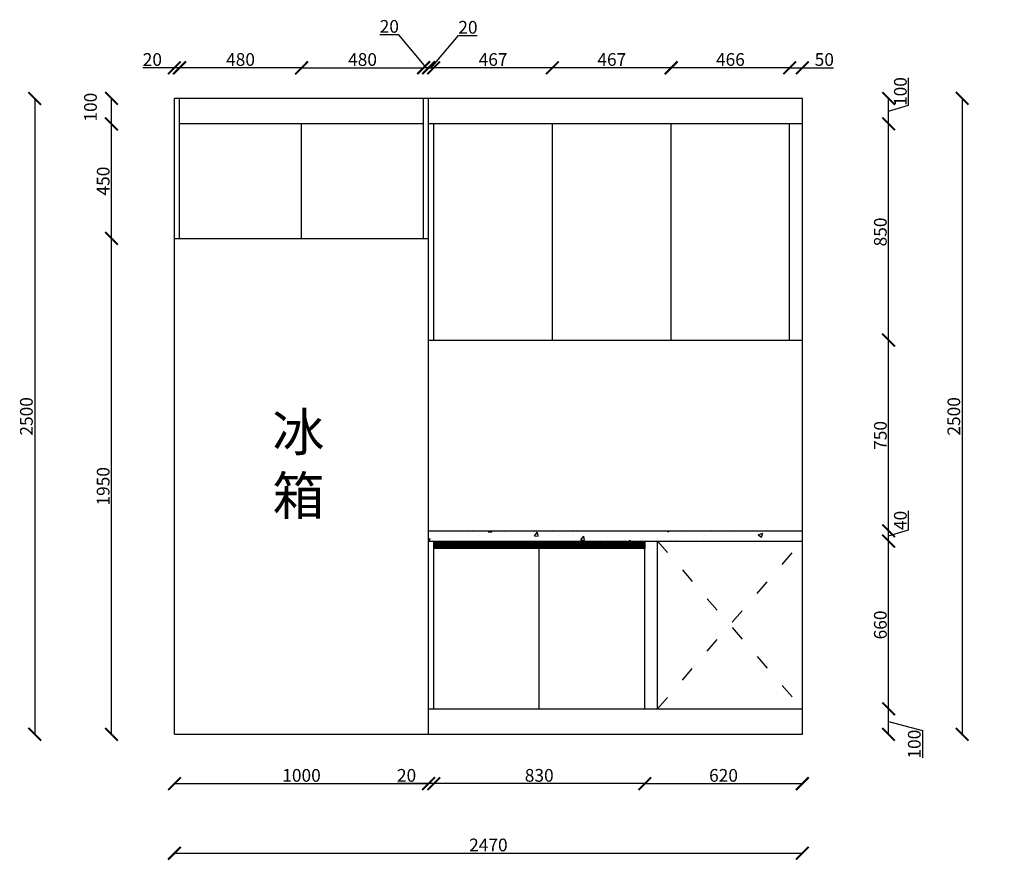
# Model space of a CAD drawing. Units: millimetres. Extents: x 50368 to 61444, y 918 to 8328.
# Drawn here: x 50368 to 54241, y 1098 to 4403 of the extents above; entities that cross this region are included whole.
import ezdxf

# ---------------------------------------------------------------- set-up
doc = ezdxf.new("R2010")
doc.units = ezdxf.units.MM
doc.linetypes.add('ACAD_ISO03W100', pattern=[30, 12, -18])
doc.styles.get("Standard").update_dxf_attribs({"font": 'arial.ttf'})
doc.dimstyles.new('ISO-25', dxfattribs={"dimtxt": 50, "dimasz": 50, "dimexe": 1.25, "dimexo": 0.625, "dimtad": 1, "dimtxsty": 'Standard', "dimblk": 'ARCHTICK', "dimcen": 2.5, "dimadec": 0, "dimazin": 0, "dimtfac": 1, "dimtmove": 0, "dimatfit": 3, "dimldrblk": 'OBLIQUE', "dimfxl": 1, "dimfxlon": 1, "dimarcsym": 0})

# ---------------------------------------------------------------- blocks, each defined once
blk = doc.blocks.new('_ArchTick')
at = {"color": 0, "linetype": 'ByBlock', "const_width": 0.15}
blk.add_lwpolyline([(-0.5, -0.5), (0.5, 0.5)], dxfattribs=at)
blk = doc.blocks.new('*D31')
at = {"color": 0, "lineweight": -2, "transparency": 16777216}
for p, q in [((50976.5, 1126.7), (50976.5, 1124.4)), ((50976.5, 1125.7), (53446.5, 1125.7)), ((53446.5, 1126.7), (53446.5, 1124.4))]:
    blk.add_line(p, q, dxfattribs=at)
at = {"layer": 'Defpoints', "color": 0, "transparency": 16777216}
for p in [(50976.5, 1593.3), (53446.5, 1593.3), (53446.5, 1125.7)]:
    blk.add_point(p, dxfattribs=at)
at = {"color": 0, "lineweight": -2, "transparency": 16777216, "xscale": 50, "yscale": 50, "zscale": 50, "rotation": 180}
blk.add_blockref('_ArchTick', (50976.5, 1125.7), dxfattribs=at)
at = {"color": 0, "lineweight": -2, "transparency": 16777216, "xscale": 50, "yscale": 50, "zscale": 50}
blk.add_blockref('_ArchTick', (53446.5, 1125.7), dxfattribs=at)
at = {"color": 0, "transparency": 16777216, "insert": (52211.5, 1151.8), "char_height": 50, "attachment_point": 5}
blk.add_mtext('2470', dxfattribs=at)
blk = doc.blocks.new('_Oblique')
at = {"color": 0, "linetype": 'ByBlock', "lineweight": -2}
blk.add_line((-0.5, -0.5), (0.5, 0.5), dxfattribs=at)
blk = doc.blocks.new('*D32')
at = {"color": 0, "lineweight": -2, "transparency": 16777216}
for p, q in [((50976.5, 4213.6), (50852.9, 4213.6)), ((50976.5, 4212.6), (50976.5, 4214.9)), ((50996.5, 4213.6), (50976.5, 4213.6)), ((50996.5, 4212.6), (50996.5, 4214.9))]:
    blk.add_line(p, q, dxfattribs=at)
at = {"layer": 'Defpoints', "color": 0, "transparency": 16777216}
for p in [(50976.5, 4213.6), (50976.5, 4093.3), (50996.5, 4093.3)]:
    blk.add_point(p, dxfattribs=at)
at = {"color": 0, "lineweight": -2, "transparency": 16777216, "xscale": 50, "yscale": 50, "zscale": 50, "rotation": 180}
blk.add_blockref('_ArchTick', (50976.5, 4213.6), dxfattribs=at)
at = {"color": 0, "lineweight": -2, "transparency": 16777216, "xscale": 50, "yscale": 50, "zscale": 50}
blk.add_blockref('_ArchTick', (50996.5, 4213.6), dxfattribs=at)
at = {"color": 0, "transparency": 16777216, "insert": (50889.7, 4239.8), "char_height": 50, "attachment_point": 5}
blk.add_mtext('20', dxfattribs=at)
blk = doc.blocks.new('*D33')
at = {"color": 0, "lineweight": -2, "transparency": 16777216}
for p, q in [((50996.5, 4212.6), (50996.5, 4214.9)), ((51476.5, 4213.6), (50996.5, 4213.6)), ((51476.5, 4212.6), (51476.5, 4214.9))]:
    blk.add_line(p, q, dxfattribs=at)
at = {"layer": 'Defpoints', "color": 0, "transparency": 16777216}
for p in [(50996.5, 4213.6), (50996.5, 4093.3), (51476.5, 3993.3)]:
    blk.add_point(p, dxfattribs=at)
at = {"color": 0, "lineweight": -2, "transparency": 16777216, "xscale": 50, "yscale": 50, "zscale": 50, "rotation": 180}
blk.add_blockref('_ArchTick', (50996.5, 4213.6), dxfattribs=at)
at = {"color": 0, "lineweight": -2, "transparency": 16777216, "xscale": 50, "yscale": 50, "zscale": 50}
blk.add_blockref('_ArchTick', (51476.5, 4213.6), dxfattribs=at)
at = {"color": 0, "transparency": 16777216, "insert": (51236.5, 4239.8), "char_height": 50, "attachment_point": 5}
blk.add_mtext('480', dxfattribs=at)
blk = doc.blocks.new('*D34')
at = {"color": 0, "lineweight": -2, "transparency": 16777216}
for p, q in [((51476.5, 4212.6), (51476.5, 4214.9)), ((51476.5, 4213.6), (51956.5, 4213.6)), ((51956.5, 4212.6), (51956.5, 4214.9))]:
    blk.add_line(p, q, dxfattribs=at)
at = {"layer": 'Defpoints', "color": 0, "transparency": 16777216}
for p in [(51956.5, 4213.6), (51956.5, 4093.3), (51476.5, 3993.3)]:
    blk.add_point(p, dxfattribs=at)
at = {"color": 0, "lineweight": -2, "transparency": 16777216, "xscale": 50, "yscale": 50, "zscale": 50, "rotation": 180}
blk.add_blockref('_ArchTick', (51476.5, 4213.6), dxfattribs=at)
at = {"color": 0, "lineweight": -2, "transparency": 16777216, "xscale": 50, "yscale": 50, "zscale": 50}
blk.add_blockref('_ArchTick', (51956.5, 4213.6), dxfattribs=at)
at = {"color": 0, "transparency": 16777216, "insert": (51716.5, 4239.8), "char_height": 50, "attachment_point": 5}
blk.add_mtext('480', dxfattribs=at)
blk = doc.blocks.new('*D35')
at = {"color": 0, "lineweight": -2, "transparency": 16777216}
for p, q in [((51858.7, 4343.8), (51785.1, 4343.8)), ((51966.5, 4214.9), (51858.7, 4343.8)), ((51956.5, 4213.9), (51956.5, 4216.1)), ((51956.5, 4214.9), (51976.5, 4214.9)), ((51976.5, 4213.9), (51976.5, 4216.1))]:
    blk.add_line(p, q, dxfattribs=at)
at = {"layer": 'Defpoints', "color": 0, "transparency": 16777216}
for p in [(51976.5, 4214.9), (51956.5, 4093.3), (51976.5, 4093.3)]:
    blk.add_point(p, dxfattribs=at)
at = {"color": 0, "lineweight": -2, "transparency": 16777216, "xscale": 50, "yscale": 50, "zscale": 50, "rotation": 180}
blk.add_blockref('_ArchTick', (51956.5, 4214.9), dxfattribs=at)
at = {"color": 0, "lineweight": -2, "transparency": 16777216, "xscale": 50, "yscale": 50, "zscale": 50}
blk.add_blockref('_ArchTick', (51976.5, 4214.9), dxfattribs=at)
at = {"color": 0, "transparency": 16777216, "insert": (51821.9, 4370), "char_height": 50, "attachment_point": 5}
blk.add_mtext('20', dxfattribs=at)
blk = doc.blocks.new('*D12')
at = {"color": 0, "lineweight": -2, "transparency": 16777216}
for p, q in [((51986.5, 4213.6), (52094.3, 4340.3)), ((52094.3, 4340.3), (52167.9, 4340.3)), ((51976.5, 4212.6), (51976.5, 4214.9)), ((51976.5, 4213.6), (51996.5, 4213.6)), ((51996.5, 4212.6), (51996.5, 4214.9))]:
    blk.add_line(p, q, dxfattribs=at)
at = {"layer": 'Defpoints', "color": 0, "transparency": 16777216}
for p in [(51996.5, 4213.6), (51976.5, 4093.3), (51996.5, 3993.3)]:
    blk.add_point(p, dxfattribs=at)
at = {"color": 0, "lineweight": -2, "transparency": 16777216, "xscale": 50, "yscale": 50, "zscale": 50, "rotation": 180}
blk.add_blockref('_ArchTick', (51976.5, 4213.6), dxfattribs=at)
at = {"color": 0, "lineweight": -2, "transparency": 16777216, "xscale": 50, "yscale": 50, "zscale": 50}
blk.add_blockref('_ArchTick', (51996.5, 4213.6), dxfattribs=at)
at = {"color": 0, "transparency": 16777216, "insert": (52131.1, 4366.5), "char_height": 50, "attachment_point": 5}
blk.add_mtext('20', dxfattribs=at)
blk = doc.blocks.new('*D36')
at = {"color": 0, "lineweight": -2, "transparency": 16777216}
for p, q in [((51996.5, 4212.6), (51996.5, 4214.9)), ((52463.5, 4213.6), (51996.5, 4213.6)), ((52463.5, 4212.6), (52463.5, 4214.9))]:
    blk.add_line(p, q, dxfattribs=at)
at = {"layer": 'Defpoints', "color": 0, "transparency": 16777216}
for p in [(51996.5, 4213.6), (51996.5, 3993.3), (52463.5, 3993.3)]:
    blk.add_point(p, dxfattribs=at)
at = {"color": 0, "lineweight": -2, "transparency": 16777216, "xscale": 50, "yscale": 50, "zscale": 50, "rotation": 180}
blk.add_blockref('_ArchTick', (51996.5, 4213.6), dxfattribs=at)
at = {"color": 0, "lineweight": -2, "transparency": 16777216, "xscale": 50, "yscale": 50, "zscale": 50}
blk.add_blockref('_ArchTick', (52463.5, 4213.6), dxfattribs=at)
at = {"color": 0, "transparency": 16777216, "insert": (52230, 4239.8), "char_height": 50, "attachment_point": 5}
blk.add_mtext('467', dxfattribs=at)
blk = doc.blocks.new('*D37')
at = {"color": 0, "lineweight": -2, "transparency": 16777216}
for p, q in [((52463.5, 4212.6), (52463.5, 4214.9)), ((52930.5, 4213.6), (52463.5, 4213.6)), ((52930.5, 4212.6), (52930.5, 4214.9))]:
    blk.add_line(p, q, dxfattribs=at)
at = {"layer": 'Defpoints', "color": 0, "transparency": 16777216}
for p in [(52463.5, 4213.6), (52463.5, 3993.3), (52930.5, 3993.3)]:
    blk.add_point(p, dxfattribs=at)
at = {"color": 0, "lineweight": -2, "transparency": 16777216, "xscale": 50, "yscale": 50, "zscale": 50, "rotation": 180}
blk.add_blockref('_ArchTick', (52463.5, 4213.6), dxfattribs=at)
at = {"color": 0, "lineweight": -2, "transparency": 16777216, "xscale": 50, "yscale": 50, "zscale": 50}
blk.add_blockref('_ArchTick', (52930.5, 4213.6), dxfattribs=at)
at = {"color": 0, "transparency": 16777216, "insert": (52697, 4239.8), "char_height": 50, "attachment_point": 5}
blk.add_mtext('467', dxfattribs=at)
blk = doc.blocks.new('*D38')
at = {"color": 0, "lineweight": -2, "transparency": 16777216}
for p, q in [((52930.5, 4212.6), (52930.5, 4214.9)), ((53396.5, 4213.6), (52930.5, 4213.6)), ((53396.5, 4212.6), (53396.5, 4214.9))]:
    blk.add_line(p, q, dxfattribs=at)
at = {"layer": 'Defpoints', "color": 0, "transparency": 16777216}
for p in [(52930.5, 4213.6), (52930.5, 3993.3), (53396.5, 3993.3)]:
    blk.add_point(p, dxfattribs=at)
at = {"color": 0, "lineweight": -2, "transparency": 16777216, "xscale": 50, "yscale": 50, "zscale": 50, "rotation": 180}
blk.add_blockref('_ArchTick', (52930.5, 4213.6), dxfattribs=at)
at = {"color": 0, "lineweight": -2, "transparency": 16777216, "xscale": 50, "yscale": 50, "zscale": 50}
blk.add_blockref('_ArchTick', (53396.5, 4213.6), dxfattribs=at)
at = {"color": 0, "transparency": 16777216, "insert": (53163.5, 4239.8), "char_height": 50, "attachment_point": 5}
blk.add_mtext('466', dxfattribs=at)
blk = doc.blocks.new('*D39')
at = {"color": 0, "lineweight": -2, "transparency": 16777216}
for p, q in [((53396.5, 4212.6), (53396.5, 4214.9)), ((53396.5, 4213.6), (53446.5, 4213.6)), ((53446.5, 4212.6), (53446.5, 4214.9)), ((53446.5, 4213.6), (53569.2, 4213.6))]:
    blk.add_line(p, q, dxfattribs=at)
at = {"layer": 'Defpoints', "color": 0, "transparency": 16777216}
for p in [(53446.5, 4213.6), (53446.5, 4093.3), (53396.5, 3993.3)]:
    blk.add_point(p, dxfattribs=at)
at = {"color": 0, "lineweight": -2, "transparency": 16777216, "xscale": 50, "yscale": 50, "zscale": 50, "rotation": 180}
blk.add_blockref('_ArchTick', (53396.5, 4213.6), dxfattribs=at)
at = {"color": 0, "lineweight": -2, "transparency": 16777216, "xscale": 50, "yscale": 50, "zscale": 50}
blk.add_blockref('_ArchTick', (53446.5, 4213.6), dxfattribs=at)
at = {"color": 0, "transparency": 16777216, "insert": (53532.8, 4239.8), "char_height": 50, "attachment_point": 5}
blk.add_mtext('50', dxfattribs=at)
blk = doc.blocks.new('*D40')
at = {"color": 0, "lineweight": -2, "transparency": 16777216}
for p, q in [((50729.9, 3543.3), (50727.7, 3543.3)), ((50728.9, 1593.3), (50728.9, 3543.3)), ((50729.9, 1593.3), (50727.7, 1593.3))]:
    blk.add_line(p, q, dxfattribs=at)
at = {"layer": 'Defpoints', "color": 0, "transparency": 16777216}
for p in [(50728.9, 3543.3), (50976.5, 3543.3), (50976.5, 1593.3)]:
    blk.add_point(p, dxfattribs=at)
at = {"color": 0, "lineweight": -2, "transparency": 16777216, "xscale": 50, "yscale": 50, "zscale": 50}
for p, rotation in [((50728.9, 3543.3), 90), ((50728.9, 1593.3), 270)]:
    blk.add_blockref('_ArchTick', p, dxfattribs=dict(at, rotation=rotation))
at = {"color": 0, "transparency": 16777216, "insert": (50702.8, 2568.3), "char_height": 50, "attachment_point": 5, "rotation": 90}
blk.add_mtext('1950', dxfattribs=at)
blk = doc.blocks.new('*D41')
at = {"color": 0, "lineweight": -2, "transparency": 16777216}
for p, q in [((50729.9, 3993.3), (50727.7, 3993.3)), ((50728.9, 3543.3), (50728.9, 3993.3)), ((50729.9, 3543.3), (50727.7, 3543.3))]:
    blk.add_line(p, q, dxfattribs=at)
at = {"layer": 'Defpoints', "color": 0, "transparency": 16777216}
for p in [(50728.9, 3993.3), (50996.5, 3993.3), (50976.5, 3543.3)]:
    blk.add_point(p, dxfattribs=at)
at = {"color": 0, "lineweight": -2, "transparency": 16777216, "xscale": 50, "yscale": 50, "zscale": 50}
for p, rotation in [((50728.9, 3993.3), 90), ((50728.9, 3543.3), 270)]:
    blk.add_blockref('_ArchTick', p, dxfattribs=dict(at, rotation=rotation))
at = {"color": 0, "transparency": 16777216, "insert": (50702.8, 3768.3), "char_height": 50, "attachment_point": 5, "rotation": 90}
blk.add_mtext('450', dxfattribs=at)
blk = doc.blocks.new('*D42')
at = {"color": 0, "lineweight": -2, "transparency": 16777216}
for p, q in [((50729.9, 4093.3), (50727.7, 4093.3)), ((50728.9, 3993.3), (50728.9, 4093.3)), ((50729.9, 3993.3), (50727.7, 3993.3))]:
    blk.add_line(p, q, dxfattribs=at)
at = {"layer": 'Defpoints', "color": 0, "transparency": 16777216}
for p in [(50728.9, 4093.3), (50996.5, 4093.3), (50996.5, 3993.3)]:
    blk.add_point(p, dxfattribs=at)
at = {"color": 0, "lineweight": -2, "transparency": 16777216, "xscale": 50, "yscale": 50, "zscale": 50}
for p, rotation in [((50728.9, 4093.3), 90), ((50728.9, 3993.3), 270)]:
    blk.add_blockref('_ArchTick', p, dxfattribs=dict(at, rotation=rotation))
at = {"color": 0, "transparency": 16777216, "insert": (50652.8, 4058.9), "char_height": 50, "attachment_point": 5, "rotation": 90}
blk.add_mtext('100', dxfattribs=at)
blk = doc.blocks.new('*D13')
at = {"color": 0, "lineweight": -2, "transparency": 16777216}
for p, q in [((50427.9, 4093.3), (50425.6, 4093.3)), ((50426.9, 4093.3), (50426.9, 1593.3)), ((50427.9, 1593.3), (50425.6, 1593.3))]:
    blk.add_line(p, q, dxfattribs=at)
at = {"layer": 'Defpoints', "color": 0, "transparency": 16777216}
for p in [(50694.4, 4093.3), (50426.9, 1593.3), (50674.4, 1593.3)]:
    blk.add_point(p, dxfattribs=at)
at = {"color": 0, "lineweight": -2, "transparency": 16777216, "xscale": 50, "yscale": 50, "zscale": 50}
for p, rotation in [((50426.9, 4093.3), 90), ((50426.9, 1593.3), 270)]:
    blk.add_blockref('_ArchTick', p, dxfattribs=dict(at, rotation=rotation))
at = {"color": 0, "transparency": 16777216, "insert": (50400.7, 2843.3), "char_height": 50, "attachment_point": 5, "rotation": 90}
blk.add_mtext('2500', dxfattribs=at)
blk = doc.blocks.new('*D43')
at = {"color": 0, "lineweight": -2, "transparency": 16777216}
for p, q in [((50976.5, 1400.3), (50976.5, 1398)), ((50976.5, 1399.3), (51976.5, 1399.3)), ((51976.5, 1400.3), (51976.5, 1398))]:
    blk.add_line(p, q, dxfattribs=at)
at = {"layer": 'Defpoints', "color": 0, "transparency": 16777216}
for p in [(50976.5, 1593.3), (51976.5, 1593.3), (51976.5, 1399.3)]:
    blk.add_point(p, dxfattribs=at)
at = {"color": 0, "lineweight": -2, "transparency": 16777216, "xscale": 50, "yscale": 50, "zscale": 50, "rotation": 180}
blk.add_blockref('_ArchTick', (50976.5, 1399.3), dxfattribs=at)
at = {"color": 0, "lineweight": -2, "transparency": 16777216, "xscale": 50, "yscale": 50, "zscale": 50}
blk.add_blockref('_ArchTick', (51976.5, 1399.3), dxfattribs=at)
at = {"color": 0, "transparency": 16777216, "insert": (51476.5, 1425.4), "char_height": 50, "attachment_point": 5}
blk.add_mtext('1000', dxfattribs=at)
blk = doc.blocks.new('*D44')
at = {"color": 0, "lineweight": -2, "transparency": 16777216}
for p, q in [((52826.5, 1400.3), (52826.5, 1398)), ((52826.5, 1399.3), (53446.5, 1399.3)), ((53446.5, 1400.3), (53446.5, 1398))]:
    blk.add_line(p, q, dxfattribs=at)
at = {"layer": 'Defpoints', "color": 0, "transparency": 16777216}
for p in [(52826.5, 1693.3), (53446.5, 1693.3), (53446.5, 1399.3)]:
    blk.add_point(p, dxfattribs=at)
at = {"color": 0, "lineweight": -2, "transparency": 16777216, "xscale": 50, "yscale": 50, "zscale": 50, "rotation": 180}
blk.add_blockref('_ArchTick', (52826.5, 1399.3), dxfattribs=at)
at = {"color": 0, "lineweight": -2, "transparency": 16777216, "xscale": 50, "yscale": 50, "zscale": 50}
blk.add_blockref('_ArchTick', (53446.5, 1399.3), dxfattribs=at)
at = {"color": 0, "transparency": 16777216, "insert": (53136.5, 1425.4), "char_height": 50, "attachment_point": 5}
blk.add_mtext('620', dxfattribs=at)
blk = doc.blocks.new('*D14')
at = {"color": 0, "lineweight": -2, "transparency": 16777216}
for p, q in [((53784.9, 1693.3), (53787.2, 1693.3)), ((53785.9, 1593.3), (53785.9, 1693.3)), ((53785.9, 1643.3), (53919.5, 1608.1)), ((53784.9, 1593.3), (53787.2, 1593.3)), ((53919.5, 1608.1), (53919.5, 1501.3))]:
    blk.add_line(p, q, dxfattribs=at)
at = {"layer": 'Defpoints', "color": 0, "transparency": 16777216}
for p in [(53446.5, 1693.3), (53785.9, 1693.3), (53446.5, 1593.3)]:
    blk.add_point(p, dxfattribs=at)
at = {"color": 0, "lineweight": -2, "transparency": 16777216, "xscale": 50, "yscale": 50, "zscale": 50}
for p, rotation in [((53785.9, 1693.3), 90), ((53785.9, 1593.3), 270)]:
    blk.add_blockref('_ArchTick', p, dxfattribs=dict(at, rotation=rotation))
at = {"color": 0, "transparency": 16777216, "insert": (53893.3, 1554.7), "char_height": 50, "attachment_point": 5, "rotation": 90}
blk.add_mtext('100', dxfattribs=at)
blk = doc.blocks.new('*D45')
at = {"color": 0, "lineweight": -2, "transparency": 16777216}
for p, q in [((53784.9, 2353.3), (53787.2, 2353.3)), ((53785.9, 1693.3), (53785.9, 2353.3)), ((53784.9, 1693.3), (53787.2, 1693.3))]:
    blk.add_line(p, q, dxfattribs=at)
at = {"layer": 'Defpoints', "color": 0, "transparency": 16777216}
for p in [(53446.5, 2353.3), (53785.9, 2353.3), (53446.5, 1693.3)]:
    blk.add_point(p, dxfattribs=at)
at = {"color": 0, "lineweight": -2, "transparency": 16777216, "xscale": 50, "yscale": 50, "zscale": 50}
for p, rotation in [((53785.9, 2353.3), 90), ((53785.9, 1693.3), 270)]:
    blk.add_blockref('_ArchTick', p, dxfattribs=dict(at, rotation=rotation))
at = {"color": 0, "transparency": 16777216, "insert": (53759.8, 2023.3), "char_height": 50, "attachment_point": 5, "rotation": 90}
blk.add_mtext('660', dxfattribs=at)
blk = doc.blocks.new('*D46')
at = {"color": 0, "lineweight": -2, "transparency": 16777216}
for p, q in [((53864.7, 2396.9), (53864.7, 2471.6)), ((53784.9, 2393.3), (53787.2, 2393.3)), ((53785.9, 2373.3), (53864.7, 2396.9)), ((53785.9, 2353.3), (53785.9, 2393.3)), ((53784.9, 2353.3), (53787.2, 2353.3))]:
    blk.add_line(p, q, dxfattribs=at)
at = {"layer": 'Defpoints', "color": 0, "transparency": 16777216}
for p in [(53446.5, 2393.3), (53785.9, 2393.3), (53446.5, 2353.3)]:
    blk.add_point(p, dxfattribs=at)
at = {"color": 0, "lineweight": -2, "transparency": 16777216, "xscale": 50, "yscale": 50, "zscale": 50}
for p, rotation in [((53785.9, 2393.3), 90), ((53785.9, 2353.3), 270)]:
    blk.add_blockref('_ArchTick', p, dxfattribs=dict(at, rotation=rotation))
at = {"color": 0, "transparency": 16777216, "insert": (53838.6, 2434.2), "char_height": 50, "attachment_point": 5, "rotation": 90}
blk.add_mtext('40', dxfattribs=at)
blk = doc.blocks.new('*D47')
at = {"color": 0, "lineweight": -2, "transparency": 16777216}
for p, q in [((53784.9, 3143.3), (53787.2, 3143.3)), ((53785.9, 2393.3), (53785.9, 3143.3)), ((53784.9, 2393.3), (53787.2, 2393.3))]:
    blk.add_line(p, q, dxfattribs=at)
at = {"layer": 'Defpoints', "color": 0, "transparency": 16777216}
for p in [(53446.5, 3143.3), (53785.9, 3143.3), (53446.5, 2393.3)]:
    blk.add_point(p, dxfattribs=at)
at = {"color": 0, "lineweight": -2, "transparency": 16777216, "xscale": 50, "yscale": 50, "zscale": 50}
for p, rotation in [((53785.9, 3143.3), 90), ((53785.9, 2393.3), 270)]:
    blk.add_blockref('_ArchTick', p, dxfattribs=dict(at, rotation=rotation))
at = {"color": 0, "transparency": 16777216, "insert": (53759.8, 2768.3), "char_height": 50, "attachment_point": 5, "rotation": 90}
blk.add_mtext('750', dxfattribs=at)
blk = doc.blocks.new('*D48')
at = {"color": 0, "lineweight": -2, "transparency": 16777216}
for p, q in [((53784.9, 3993.3), (53787.2, 3993.3)), ((53785.9, 3143.3), (53785.9, 3993.3)), ((53784.9, 3143.3), (53787.2, 3143.3))]:
    blk.add_line(p, q, dxfattribs=at)
at = {"layer": 'Defpoints', "color": 0, "transparency": 16777216}
for p in [(53446.5, 3993.3), (53785.9, 3993.3), (53446.5, 3143.3)]:
    blk.add_point(p, dxfattribs=at)
at = {"color": 0, "lineweight": -2, "transparency": 16777216, "xscale": 50, "yscale": 50, "zscale": 50}
for p, rotation in [((53785.9, 3993.3), 90), ((53785.9, 3143.3), 270)]:
    blk.add_blockref('_ArchTick', p, dxfattribs=dict(at, rotation=rotation))
at = {"color": 0, "transparency": 16777216, "insert": (53759.8, 3568.3), "char_height": 50, "attachment_point": 5, "rotation": 90}
blk.add_mtext('850', dxfattribs=at)
blk = doc.blocks.new('*D49')
at = {"color": 0, "lineweight": -2, "transparency": 16777216}
for p, q in [((53864.7, 4066.9), (53864.7, 4173.7)), ((53784.9, 4093.3), (53787.2, 4093.3)), ((53785.9, 3993.3), (53785.9, 4093.3)), ((53785.9, 4043.3), (53864.7, 4066.9)), ((53784.9, 3993.3), (53787.2, 3993.3))]:
    blk.add_line(p, q, dxfattribs=at)
at = {"layer": 'Defpoints', "color": 0, "transparency": 16777216}
for p in [(53446.5, 4093.3), (53785.9, 4093.3), (53446.5, 3993.3)]:
    blk.add_point(p, dxfattribs=at)
at = {"color": 0, "lineweight": -2, "transparency": 16777216, "xscale": 50, "yscale": 50, "zscale": 50}
for p, rotation in [((53785.9, 4093.3), 90), ((53785.9, 3993.3), 270)]:
    blk.add_blockref('_ArchTick', p, dxfattribs=dict(at, rotation=rotation))
at = {"color": 0, "transparency": 16777216, "insert": (53838.6, 4120.3), "char_height": 50, "attachment_point": 5, "rotation": 90}
blk.add_mtext('100', dxfattribs=at)
blk = doc.blocks.new('*D15')
at = {"color": 0, "lineweight": -2, "transparency": 16777216}
for p, q in [((54074, 4093.3), (54076.2, 4093.3)), ((54075, 4093.3), (54075, 1593.3)), ((54074, 1593.3), (54076.2, 1593.3))]:
    blk.add_line(p, q, dxfattribs=at)
at = {"layer": 'Defpoints', "color": 0, "transparency": 16777216}
for p in [(53735.6, 4093.3), (53735.6, 1593.3), (54075, 1593.3)]:
    blk.add_point(p, dxfattribs=at)
at = {"color": 0, "lineweight": -2, "transparency": 16777216, "xscale": 50, "yscale": 50, "zscale": 50}
for p, rotation in [((54075, 4093.3), 90), ((54075, 1593.3), 270)]:
    blk.add_blockref('_ArchTick', p, dxfattribs=dict(at, rotation=rotation))
at = {"color": 0, "transparency": 16777216, "insert": (54048.8, 2843.3), "char_height": 50, "attachment_point": 5, "rotation": 90}
blk.add_mtext('2500', dxfattribs=at)
blk = doc.blocks.new('*D80')
at = {"color": 0, "lineweight": -2, "transparency": 16777216}
for p, q in [((51996.5, 1400.3), (51996.5, 1398)), ((52826.5, 1399.3), (51996.5, 1399.3)), ((52826.5, 1400.3), (52826.5, 1398))]:
    blk.add_line(p, q, dxfattribs=at)
at = {"layer": 'Defpoints', "color": 0, "transparency": 16777216}
for p in [(51996.5, 1693.3), (52826.5, 1693.3), (51996.5, 1399.3)]:
    blk.add_point(p, dxfattribs=at)
at = {"color": 0, "lineweight": -2, "transparency": 16777216, "xscale": 50, "yscale": 50, "zscale": 50, "rotation": 180}
blk.add_blockref('_ArchTick', (51996.5, 1399.3), dxfattribs=at)
at = {"color": 0, "lineweight": -2, "transparency": 16777216, "xscale": 50, "yscale": 50, "zscale": 50}
blk.add_blockref('_ArchTick', (52826.5, 1399.3), dxfattribs=at)
at = {"color": 0, "transparency": 16777216, "insert": (52411.5, 1425.5), "char_height": 50, "attachment_point": 5}
blk.add_mtext('830', dxfattribs=at)
blk = doc.blocks.new('*D81')
at = {"color": 0, "lineweight": -2, "transparency": 16777216}
for p, q in [((51976.5, 1399.3), (51852.9, 1399.3)), ((51976.5, 1400.3), (51976.5, 1398)), ((51996.5, 1399.3), (51976.5, 1399.3)), ((51996.5, 1400.3), (51996.5, 1398))]:
    blk.add_line(p, q, dxfattribs=at)
at = {"layer": 'Defpoints', "color": 0, "transparency": 16777216}
for p in [(51976.5, 1693.3), (51996.5, 1693.3), (51976.5, 1399.3)]:
    blk.add_point(p, dxfattribs=at)
at = {"color": 0, "lineweight": -2, "transparency": 16777216, "xscale": 50, "yscale": 50, "zscale": 50, "rotation": 180.0000000000006}
blk.add_blockref('_ArchTick', (51976.5, 1399.3), dxfattribs=at)
at = {"color": 0, "lineweight": -2, "transparency": 16777216, "xscale": 50, "yscale": 50, "zscale": 50}
blk.add_blockref('_ArchTick', (51996.5, 1399.3), dxfattribs=at)
at = {"color": 0, "transparency": 16777216, "insert": (51889.7, 1425.4), "char_height": 50, "attachment_point": 5}
blk.add_mtext('20', dxfattribs=at)

msp = doc.modelspace()

# ---------------------------------------------------------------- hatches: boundary and pattern name
h = msp.add_hatch()
h.set_pattern_fill('AR-CONC', color=256)
h.set_pattern_definition([(50, (45068.17, -14279.46), (182.1847, -15.9391), [19.05, -209.55]), (355, (45068.17, -14279.46), (-35.2434, 191.0568), [15.24, -167.6406]), (100.4514, (45083.36, -14280.79), (146.9412, 175.1178), [16.19, -178.0902]), (46.1842, (45068.17, -14228.66), (271.079, -42.0423), [28.575, -314.325]), (96.6356, (45090.76, -14232.16), (237.404, 247.426), [24.285, -267.1356]), (351.1842, (45068.17, -14228.66), (237.404, 247.426), [22.86, -251.4597]), (21, (45093.57, -14241.36), (151.6144, -102.2652), [19.05, -209.55]), (326, (45093.57, -14241.36), (61.802, 184.188), [15.24, -167.64]), (71.4514, (45106.21, -14249.88), (213.4164, 81.9228), [16.19, -178.09]), (37.5, (45068.175, -14279.46), (3.0886, 84.55504), [0, -165.608, 0, -170.18, 0, -168.275]), (7.5, (45068.175, -14279.46), (66.81966, 100.18057), [0, -97.028, 0, -161.798, 0, -64.135]), (327.5, (45011.53, -14279.46), (135.5906, -5.72874), [0, -63.5, 0, -198.12, 0, -262.89]), (317.5, (44986.13, -14279.46), (148.1292, 25.4265), [0, -82.55, 0, -131.572, 0, -186.69])])
h.paths.add_polyline_path([(53446.495, 2353.252), (53446.495, 2393.252), (51976.495, 2393.252), (51976.495, 2353.252)])
h = msp.add_hatch()
h.set_pattern_fill('ANSI31', color=256)
h.paths.add_polyline_path([(61131.973, 1910.417), (60231.973, 1910.417), (60231.973, 1880.417), (61131.973, 1880.417)])
h.paths.add_polyline_path([(61131.973, 2240.417), (59311.973, 2240.417), (59311.973, 2210.417), (61131.973, 2210.417)])
h.paths.add_polyline_path([(56964.348, 2355.153), (55704.348, 2355.153), (55704.348, 2325.153), (56964.348, 2325.153)])
h.paths.add_polyline_path([(52826.495, 2353.252), (51996.495, 2353.252), (51996.495, 2323.252), (52826.495, 2323.252)])

# ---------------------------------------------------------------- linework, layer by layer
for p, q in [((53446.495, 4093.252), (50976.495, 4093.252)), ((50976.495, 1593.252), (50976.495, 4093.252)), ((50996.495, 3543.252), (50996.495, 4093.252)), ((51956.495, 3543.252), (51956.495, 4093.252)), ((51976.495, 1593.252), (51976.495, 4093.252)), ((53446.495, 1593.252), (53446.495, 4093.252)), ((51956.495, 3993.252), (50996.495, 3993.252)), ((51476.495, 3543.252), (51476.495, 3993.252)), ((53446.495, 3993.252), (51976.495, 3993.252)), ((51996.495, 3143.252), (51996.495, 3993.252)), ((52463.495, 3143.252), (52463.495, 3993.252)), ((52930.495, 3143.252), (52930.495, 3993.252)), ((53396.495, 3143.252), (53396.495, 3993.252)), ((50976.495, 3543.252), (51976.495, 3543.252)), ((50976.495, 1593.252), (50976.495, 3493.252)), ((51976.495, 3143.252), (53446.495, 3143.252)), ((51976.495, 2393.252), (53446.495, 2393.252)), ((51976.495, 2353.252), (53446.495, 2353.252)), ((51996.495, 1693.252), (51996.495, 2353.252)), ((52826.495, 1693.252), (52826.495, 2353.252)), ((52826.495, 2353.252), (52826.495, 2323.252)), ((52876.495, 1693.252), (52876.495, 2353.252)), ((52826.495, 2323.252), (51996.495, 2323.252)), ((52411.495, 1693.252), (52411.495, 2323.252)), ((51976.495, 1693.252), (53446.495, 1693.252)), ((50976.495, 1593.252), (53446.495, 1593.252))]:
    msp.add_line(p, q)
at = {"linetype": 'ACAD_ISO03W100', "ltscale": 5}
for p, q in [((52876.495, 1693.252), (53446.495, 2353.252)), ((52876.495, 2353.252), (53446.495, 1693.252))]:
    msp.add_line(p, q, dxfattribs=at)

# ---------------------------------------------------------------- texts
at = {"insert": (51362.018, 2856.353), "char_height": 150, "attachment_point": 1}
msp.add_mtext_dynamic_manual_height_columns('{\\fSimSun|b0|i0|c134|p2;\\C2;冰^J 箱}', width=150, gutter_width=12.5, heights=[0], dxfattribs=at)

# ---------------------------------------------------------------- dimensions: what is measured, and where the dimension line sits
for base, p1, p2, picture, middle in [((51976.495, 4214.857), (51956.495, 4093.252), (51976.495, 4093.252), '*D35', (51858.025, 4343.832)), ((51996.495, 4213.607), (51976.495, 4093.252), (51996.495, 3993.252), '*D12', (52094.964, 4340.334))]:
    dim = msp.add_linear_dim(base=base, p1=p1, p2=p2, dimstyle='ISO-25', override={"dimtmove": 1})
    dim.commit()
    dim.dimension.update_dxf_attribs({"geometry": picture, "text_midpoint": middle, "dimtype": 128})
for base, p1, p2, picture, middle in [((50976.495, 4213.607), (50996.495, 4093.252), (50976.495, 4093.252), '*D32', (50889.717, 4239.761)), ((50996.495, 4213.607), (51476.495, 3993.252), (50996.495, 4093.252), '*D33', (51236.495, 4239.761)), ((51956.495, 4213.607), (51476.495, 3993.252), (51956.495, 4093.252), '*D34', (51716.495, 4239.761)), ((51996.495, 4213.607), (52463.495, 3993.252), (51996.495, 3993.252), '*D36', (52229.995, 4239.761)), ((52463.495, 4213.607), (52930.495, 3993.252), (52463.495, 3993.252), '*D37', (52696.995, 4239.761)), ((52930.495, 4213.607), (53396.495, 3993.252), (52930.495, 3993.252), '*D38', (53163.495, 4239.761)), ((53446.495, 4213.607), (53396.495, 3993.252), (53446.495, 4093.252), '*D39', (53532.846, 4239.761))]:
    dim = msp.add_linear_dim(base=base, p1=p1, p2=p2, dimstyle='ISO-25')
    dim.commit()
    dim.dimension.update_dxf_attribs({"geometry": picture, "text_midpoint": middle})
for base, p1, p2, angle, picture, middle in [((53785.932, 4093.252), (53446.495, 3993.252), (53446.495, 4093.252), 270, '*D49', (53838.552, 4067.509)), ((50426.866, 1593.252), (50694.44, 4093.252), (50674.44, 1593.252), 270, '*D13', (50400.712, 2843.252)), ((50728.921, 4093.252), (50996.495, 3993.252), (50996.495, 4093.252), 270, '*D42', (50652.767, 4058.877)), ((54074.991, 1593.252), (53735.554, 4093.252), (53735.554, 1593.252), 270, '*D15', (54048.838, 2843.252)), ((50728.921, 3993.252), (50976.495, 3543.252), (50996.495, 3993.252), 270, '*D41', (50702.767, 3768.252)), ((53785.932, 3993.252), (53446.495, 3143.252), (53446.495, 3993.252), 270, '*D48', (53759.778, 3568.252)), ((53785.932, 3143.252), (53446.495, 2393.252), (53446.495, 3143.252), 270, '*D47', (53759.778, 2768.252)), ((53785.932, 2393.252), (53446.495, 2353.252), (53446.495, 2393.252), 270, '*D46', (53838.552, 2397.509)), ((53785.932, 2353.252), (53446.495, 1693.252), (53446.495, 2353.252), 270, '*D45', (53759.778, 2023.252)), ((53446.495, 1399.292), (52826.495, 1693.252), (53446.495, 1693.252), 180, '*D44', (53136.495, 1425.446))]:
    dim = msp.add_linear_dim(base=base, p1=p1, p2=p2, angle=angle, dimstyle='ISO-25', override={"dimtmove": 1})
    dim.commit()
    dim.dimension.update_dxf_attribs({"geometry": picture, "text_midpoint": middle})
for p1, p2, distance, picture, middle in [((50976.495, 1593.252), (50976.495, 3543.252), 247.574, '*D40', (50702.767, 2568.252)), ((51996.495, 1693.252), (51976.495, 1693.252), 293.96, '*D81', (51889.717, 1425.446)), ((52826.495, 1693.252), (51996.495, 1693.252), 293.96, '*D80', (52411.495, 1425.463)), ((50976.495, 1593.252), (53446.495, 1593.252), -467.587, '*D31', (52211.495, 1151.819)), ((50976.495, 1593.252), (51976.495, 1593.252), -193.96, '*D43', (51476.495, 1425.446))]:
    dim = msp.add_aligned_dim(p1=p1, p2=p2, distance=distance, dimstyle='ISO-25')
    dim.commit()
    dim.dimension.update_dxf_attribs({"geometry": picture, "text_midpoint": middle})
dim = msp.add_linear_dim(base=(53785.932, 1693.252), p1=(53446.495, 1593.252), p2=(53446.495, 1693.252), angle=90, dimstyle='ISO-25', override={"dimtmove": 1})
dim.commit()
dim.dimension.update_dxf_attribs({"geometry": '*D14', "text_midpoint": (53919.457, 1607.501), "dimtype": 129})

doc.saveas('drawing.dxf')
